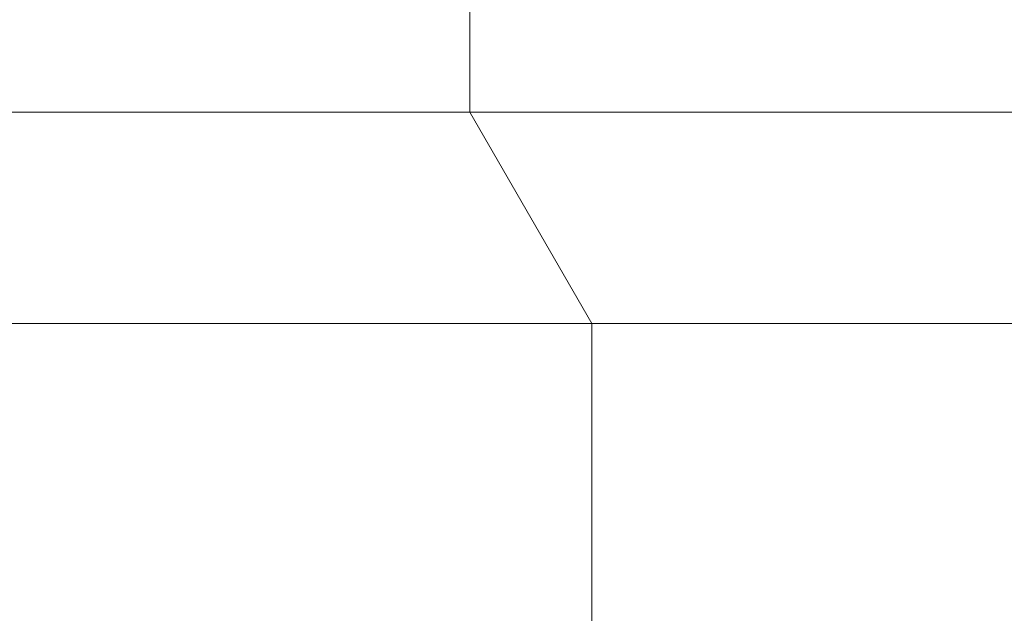
# Model space of a CAD drawing. Extents: x -311 to 192, y -30 to 320.
# Drawn here: x 93 to 98, y 7 to 10 of the extents above; entities that cross this region are included whole.
import ezdxf

# ---------------------------------------------------------------- set-up
doc = ezdxf.new("R2010")
doc.units = 0
doc.header["$LTSCALE"] = 0.1
doc.header["$MEASUREMENT"] = 0
doc.layers.get('0').update_dxf_attribs({"linetype": 'CONTINUOUS', "lineweight": 15})
doc.layers.get('DEFPOINTS').update_dxf_attribs({"linetype": 'CONTINUOUS', "lineweight": 15})
doc.layers.add('TEXT', color=7, linetype='CONTINUOUS', lineweight=15)
doc.styles.add('ROMAND', font='romand.shx', dxfattribs={"oblique": 15})
doc.dimstyles.new('ROMAND', dxfattribs={"dimscale": 15, "dimtxt": 0.125, "dimasz": 0.125, "dimexe": 0.0625, "dimexo": 0.0625, "dimgap": 0.0625, "dimtad": 0, "dimtih": 1, "dimtoh": 1, "dimdec": 3, "dimzin": 0, "dimdsep": 46, "dimlunit": 4, "dimtxsty": 'ROMAND', "dimcen": 0, "dimadec": 0, "dimazin": 0, "dimtfac": 1, "dimtdec": 3, "dimtix": 1, "dimtofl": 0, "dimtmove": 0, "dimatfit": 0, "dimfxl": 0, "dimtolj": 1, "dimtzin": 0, "dimarcsym": 0})

# ---------------------------------------------------------------- blocks, each defined once
blk = doc.blocks.new('*D12')
at = {"layer": 'DEFPOINTS', "color": 0}
for p in [(95.6365, 4.1628), (93.6203, 2.5758)]:
    blk.add_point(p, dxfattribs=at)
at = {"layer": 'TEXT', "color": 0, "lineweight": -2}
for p, q in [((96.3731, 4.7426), (100.5135, 8.0016)), ((100.5135, 8.0016), (101.451, 8.0016))]:
    blk.add_line(p, q, dxfattribs=at)
at = {"layer": 'TEXT', "color": 0}
blk.add_solid([(96.2765, 4.8654), (96.4698, 4.6198), (95.6365, 4.1628)], dxfattribs=at)
at = {"layer": 'TEXT', "color": 0, "insert": (108.9841, 8.0016), "char_height": 0.9375, "attachment_point": 5, "style": 'ROMAND'}
blk.add_mtext('\\A1;\\A1;{\\H0.7x;\\S5/16;}"-18x 2\\A1;{\\H0.7x;\\S1/2;}"\\PS.S. CUP POINT\\PSET SCREW w/ (2)\\P\\A1;{\\H0.7x;\\S5/16;}"-18 HEX NUTS', dxfattribs=at)

msp = doc.modelspace()

# ---------------------------------------------------------------- linework, layer by layer
for p, q in [((95.3285, 9.0904), (95.3285, 26.5904)), ((85.8022, 9.0904), (98.5039, 9.0904)), ((95.9058, 8.0904), (95.3285, 9.0904)), ((84.6475, 8.0904), (99.6586, 8.0904)), ((95.9058, 6.2751), (95.9058, 8.0904))]:
    msp.add_line(p, q)

# ---------------------------------------------------------------- dimensions: what is measured, and where the dimension line sits
at = {"layer": 'TEXT'}
dim = msp.add_diameter_dim_2p(p1=(93.6203, 2.5758), p2=(95.6365, 4.1628), text='\\A1;{\\H0.7x;\\S5/16;}"-18x 2\\A1;{\\H0.7x;\\S1/2;}"\\PS.S. CUP POINT\\PSET SCREW w/ (2)\\P\\A1;{\\H0.7x;\\S5/16;}"-18 HEX NUTS', dimstyle='ROMAND', override={"dimscale": 7.5}, dxfattribs=at)
dim.commit()
dim.dimension.update_dxf_attribs({"geometry": '*D12', "text_midpoint": (108.9841, 8.0016), "dimtype": 163})

doc.saveas('drawing.dxf')
